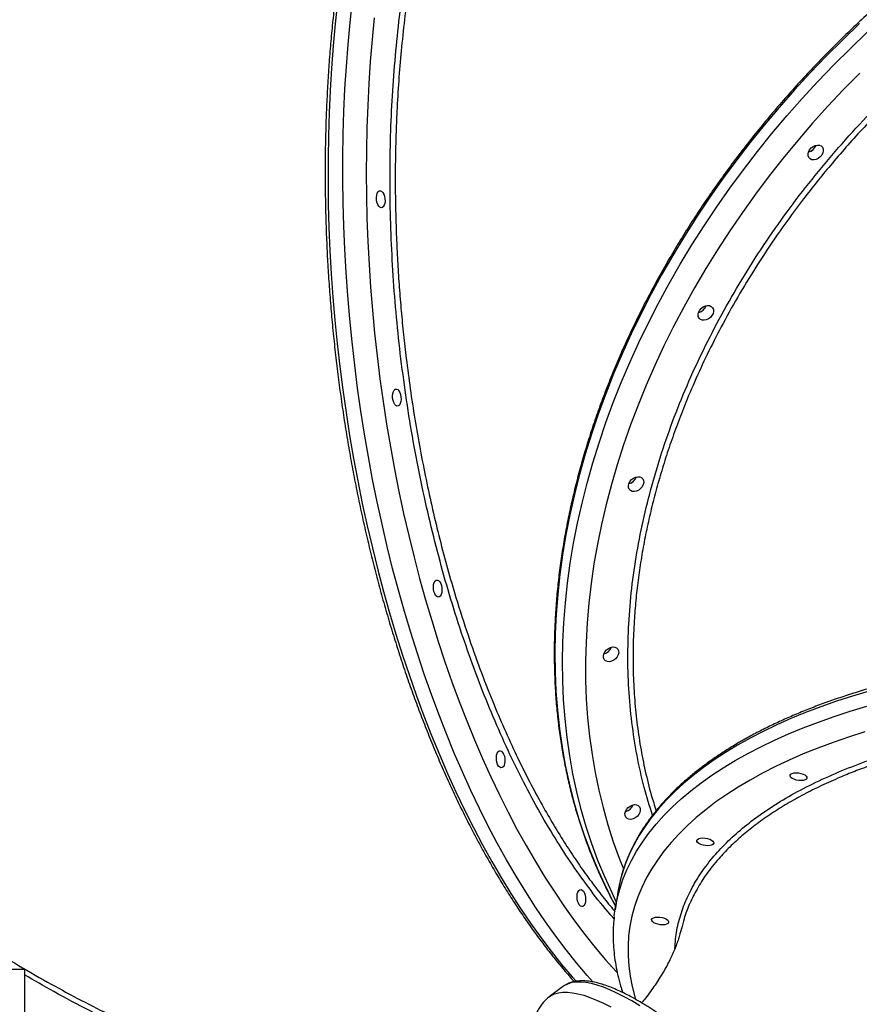
# Model space of a CAD drawing. Units: millimetres. Extents: x 12098 to 27781, y 28004 to 39332.
# Drawn here: x 24421 to 24862, y 34748 to 35265 of the extents above; entities that cross this region are included whole.
import ezdxf

# ---------------------------------------------------------------- set-up
doc = ezdxf.new("R2010")
doc.units = ezdxf.units.MM
doc.header["$LTSCALE"] = 200

msp = doc.modelspace()

# ---------------------------------------------------------------- linework, layer by layer
at = {"color": 7, "linetype": 'Continuous', "lineweight": 25}
for p, q in [((24734.63, 34805.94), (24733.4, 34797.92)), ((24423.48, 34766.61), (24403.48, 34766.61)), ((24423.48, 34766.61), (24423.48, 33846.61)), ((24705.88, 34757.49), (24698.79, 34752.14))]:
    msp.add_line(p, q, dxfattribs=at)
at = {"color": 8, "linetype": 'Continuous', "lineweight": 25, "flags": 128}
for points in [[(24587.81, 35274.02), (24586.57, 35262.61), (24585.51, 35251.08), (24584.62, 35239.45), (24583.9, 35227.72), (24583.36, 35215.9), (24583, 35204), (24582.81, 35192.03), (24582.79, 35180), (24582.95, 35167.92), (24583.29, 35155.8), (24583.8, 35143.66), (24584.49, 35131.49), (24585.35, 35119.32), (24586.39, 35107.15), (24587.6, 35094.99), (24588.98, 35082.85), (24590.53, 35070.74), (24592.25, 35058.68), (24594.14, 35046.67), (24596.2, 35034.71), (24598.42, 35022.83), (24600.8, 35011.04), (24603.35, 34999.33), (24606.05, 34987.72), (24608.91, 34976.23), (24611.92, 34964.85), (24615.09, 34953.61), (24618.4, 34942.5), (24621.86, 34931.54), (24625.47, 34920.74), (24629.21, 34910.11), (24633.09, 34899.65), (24637.11, 34889.37), (24641.26, 34879.29), (24645.53, 34869.4), (24649.93, 34859.73), (24654.45, 34850.27), (24659.08, 34841.04), (24663.83, 34832.04), (24668.68, 34823.28), (24673.64, 34814.77), (24678.7, 34806.51), (24683.86, 34798.52), (24689.11, 34790.79), (24694.44, 34783.33), (24699.86, 34776.16), (24705.36, 34769.27), (24710.93, 34762.68), (24713.09, 34760.22)], [(24721.85, 34759.93), (24718.73, 34763.46), (24713.16, 34770.06), (24707.66, 34776.94), (24702.24, 34784.12), (24696.9, 34791.57), (24691.66, 34799.3), (24686.5, 34807.3), (24681.44, 34815.56), (24676.48, 34824.07), (24671.62, 34832.83), (24666.88, 34841.83), (24662.24, 34851.06), (24657.73, 34860.51), (24653.33, 34870.19), (24649.05, 34880.07), (24644.91, 34890.15), (24640.89, 34900.43), (24637.01, 34910.89), (24633.27, 34921.52), (24629.66, 34932.33), (24626.2, 34943.28), (24622.89, 34954.39), (24619.72, 34965.64), (24616.71, 34977.01), (24613.85, 34988.51), (24611.14, 35000.11), (24608.6, 35011.82), (24606.22, 35023.62), (24604, 35035.5), (24601.94, 35047.45), (24600.05, 35059.46), (24598.33, 35071.53), (24596.78, 35083.64), (24595.4, 35095.77), (24594.19, 35107.93), (24593.15, 35120.11), (24592.29, 35132.28), (24591.6, 35144.44), (24591.09, 35156.59), (24590.75, 35168.7), (24590.59, 35180.78), (24590.6, 35192.81), (24590.79, 35204.78), (24591.16, 35216.68), (24591.7, 35228.5), (24592.42, 35240.23), (24593.31, 35251.87), (24594.37, 35263.4), (24595.61, 35274.8)], [(24607.05, 35265.74), (24605.93, 35254.4), (24604.99, 35242.94), (24604.21, 35231.39), (24603.61, 35219.74), (24603.19, 35208.02), (24602.94, 35196.22), (24602.87, 35184.35), (24602.97, 35172.44), (24603.24, 35160.48), (24603.7, 35148.49), (24604.32, 35136.48), (24605.12, 35124.46), (24606.1, 35112.43), (24607.24, 35100.41), (24608.56, 35088.42), (24610.05, 35076.45), (24611.71, 35064.52), (24613.53, 35052.64), (24615.52, 35040.82), (24617.68, 35029.06), (24620, 35017.39), (24622.48, 35005.81), (24625.12, 34994.32), (24627.91, 34982.94), (24630.86, 34971.68), (24633.97, 34960.55), (24637.22, 34949.56), (24640.61, 34938.71), (24644.15, 34928.02), (24647.83, 34917.49), (24651.65, 34907.13), (24655.6, 34896.96), (24659.69, 34886.98), (24663.9, 34877.2), (24668.23, 34867.62), (24672.68, 34858.27), (24677.25, 34849.13), (24681.94, 34840.23), (24686.73, 34831.56), (24691.62, 34823.14), (24696.62, 34814.98), (24701.71, 34807.07), (24706.89, 34799.43), (24712.16, 34792.07), (24717.52, 34784.98), (24722.95, 34778.18), (24728.45, 34771.68), (24734.03, 34765.46), (24734.52, 34764.93)], [(24861.66, 35262.76), (24852.83, 35254.32), (24844.19, 35245.7), (24835.75, 35236.91), (24827.51, 35227.95), (24819.49, 35218.83), (24811.68, 35209.56), (24804.09, 35200.15), (24796.74, 35190.61), (24789.62, 35180.94), (24782.74, 35171.15), (24776.11, 35161.25), (24769.74, 35151.24), (24763.62, 35141.14), (24757.77, 35130.96), (24752.19, 35120.7), (24746.88, 35110.36), (24741.85, 35099.97), (24737.1, 35089.53), (24732.63, 35079.04), (24728.46, 35068.52), (24724.58, 35057.97), (24720.99, 35047.41), (24717.71, 35036.84), (24714.72, 35026.27), (24712.04, 35015.71), (24709.67, 35005.16), (24707.61, 34994.64), (24705.86, 34984.16), (24704.41, 34973.73), (24703.29, 34963.34), (24702.47, 34953.02), (24701.97, 34942.77), (24701.79, 34932.6), (24701.92, 34922.51), (24702.37, 34912.52), (24703.13, 34902.64), (24704.2, 34892.86), (24705.59, 34883.21), (24707.29, 34873.68), (24709.3, 34864.29), (24711.62, 34855.05), (24714.25, 34845.95), (24717.18, 34837.02), (24720.42, 34828.25), (24723.95, 34819.66), (24727.78, 34811.25), (24731.91, 34803.02), (24733.68, 34799.72)], [(24734.05, 34802.14), (24731.79, 34806.73), (24727.96, 34815.15), (24724.43, 34823.74), (24721.19, 34832.51), (24718.26, 34841.44), (24715.63, 34850.54), (24713.31, 34859.78), (24711.3, 34869.17), (24709.6, 34878.7), (24708.21, 34888.35), (24707.14, 34898.12), (24706.38, 34908.01), (24705.93, 34918), (24705.8, 34928.08), (24705.98, 34938.26), (24706.48, 34948.51), (24707.3, 34958.83), (24708.43, 34969.21), (24709.87, 34979.65), (24711.62, 34990.13), (24713.68, 35000.65), (24716.06, 35011.19), (24718.73, 35021.75), (24721.72, 35032.33), (24725, 35042.9), (24728.59, 35053.46), (24732.47, 35064.01), (24736.64, 35074.53), (24741.11, 35085.02), (24745.86, 35095.46), (24750.89, 35105.85), (24756.2, 35116.18), (24761.78, 35126.44), (24767.63, 35136.63), (24773.75, 35146.73), (24780.13, 35156.73), (24786.75, 35166.63), (24793.63, 35176.42), (24800.75, 35186.1), (24808.1, 35195.64), (24815.69, 35205.05), (24823.5, 35214.32), (24831.52, 35223.43), (24839.76, 35232.39), (24848.2, 35241.18), (24856.84, 35249.8), (24865.67, 35258.24)], [(24861.77, 35236.81), (24853.32, 35228.21), (24845.08, 35219.45), (24837.04, 35210.52), (24829.22, 35201.44), (24821.62, 35192.21), (24814.24, 35182.85), (24807.09, 35173.35), (24800.19, 35163.74), (24793.53, 35154.01), (24787.12, 35144.17), (24780.96, 35134.23), (24775.07, 35124.21), (24769.44, 35114.1), (24764.09, 35103.92), (24759, 35093.68), (24754.2, 35083.38), (24749.68, 35073.04), (24745.45, 35062.66), (24741.51, 35052.25), (24737.87, 35041.82), (24734.52, 35031.37), (24731.47, 35020.93), (24728.72, 35010.49), (24726.28, 35000.07), (24724.15, 34989.67), (24722.33, 34979.31), (24720.81, 34968.98), (24719.61, 34958.71), (24718.72, 34948.5), (24718.15, 34938.35), (24717.88, 34928.28), (24717.94, 34918.3), (24718.3, 34908.41), (24718.99, 34898.62), (24719.98, 34888.94), (24721.29, 34879.37), (24722.91, 34869.94), (24724.83, 34860.64), (24727.07, 34851.48), (24729.62, 34842.47), (24732.46, 34833.62), (24735.61, 34824.93), (24737.8, 34819.44)], [(24866.68, 34912.66), (24857.97, 34910.03), (24849.49, 34907.26), (24841.28, 34904.36), (24833.32, 34901.32), (24825.62, 34898.15), (24818.2, 34894.84), (24811.06, 34891.41), (24804.2, 34887.86), (24797.64, 34884.18), (24791.36, 34880.39), (24785.39, 34876.48), (24779.73, 34872.46), (24774.38, 34868.33), (24769.34, 34864.09), (24764.62, 34859.75), (24760.22, 34855.32), (24756.15, 34850.79), (24752.41, 34846.17), (24749.01, 34841.46), (24745.94, 34836.67), (24743.21, 34831.8), (24740.82, 34826.86), (24738.77, 34821.84), (24737.07, 34816.76), (24736.76, 34815.71)], [(24734, 34801.31), (24734.48, 34803.6), (24735.84, 34808.74), (24737.54, 34813.83), (24739.59, 34818.84), (24741.98, 34823.78), (24744.71, 34828.65), (24747.78, 34833.44), (24751.18, 34838.15), (24754.92, 34842.77), (24758.99, 34847.3), (24763.39, 34851.74), (24768.11, 34856.07), (24773.15, 34860.31), (24778.5, 34864.44), (24784.16, 34868.46), (24790.13, 34872.37), (24796.41, 34876.17), (24802.97, 34879.84), (24809.83, 34883.4), (24816.97, 34886.83), (24824.39, 34890.13), (24832.09, 34893.3), (24840.05, 34896.34), (24848.26, 34899.25), (24856.74, 34902.01), (24865.45, 34904.64)], [(24864.37, 34891.22), (24855.92, 34888.53), (24847.73, 34885.7), (24839.8, 34882.73), (24832.12, 34879.64), (24824.72, 34876.41), (24817.59, 34873.05), (24810.75, 34869.57), (24804.2, 34865.97), (24797.93, 34862.24), (24791.97, 34858.41), (24786.31, 34854.46), (24780.96, 34850.4), (24775.93, 34846.23), (24771.21, 34841.97), (24766.81, 34837.6), (24762.74, 34833.14), (24758.99, 34828.59), (24755.58, 34823.95), (24752.5, 34819.23), (24749.77, 34814.43), (24747.37, 34809.56), (24745.31, 34804.61), (24743.59, 34799.59), (24742.22, 34794.52), (24741.2, 34789.38), (24740.52, 34784.2), (24740.19, 34778.96), (24740.21, 34773.67), (24740.58, 34768.35), (24741.29, 34762.99), (24742.35, 34757.6), (24743.76, 34752.18), (24744.16, 34750.85)], [(24746.39, 34747.55), (24742.2, 34750.04), (24738.19, 34752.27), (24734.37, 34754.21), (24730.73, 34755.88), (24727.29, 34757.26), (24724.04, 34758.37), (24720.99, 34759.19), (24718.13, 34759.73), (24715.48, 34759.99), (24713.03, 34759.97), (24710.79, 34759.66), (24708.75, 34759.07), (24706.95, 34758.2)], [(24698.79, 34752.15), (24699.84, 34752.85), (24701.66, 34753.72), (24703.7, 34754.31), (24705.94, 34754.62), (24708.39, 34754.65), (24711.04, 34754.39), (24713.89, 34753.85), (24716.95, 34753.03), (24720.2, 34751.92), (24723.64, 34750.53), (24727.28, 34748.87), (24731.1, 34746.92)]]:
    msp.add_lwpolyline(points, dxfattribs=at)
at = {"color": 7, "linetype": 'Continuous', "lineweight": 25, "flags": 128}
for points in [[(24841.5, 35198.61), (24842.18, 35197.94), (24842.57, 35197.05), (24842.64, 35196.01), (24842.38, 35194.91), (24841.82, 35193.82), (24841, 35192.85), (24839.99, 35192.07), (24838.87, 35191.54), (24837.73, 35191.31), (24836.66, 35191.39), (24835.75, 35191.78), (24835.07, 35192.45), (24834.68, 35193.34), (24834.61, 35194.37), (24834.86, 35195.48), (24835.42, 35196.56), (24836.24, 35197.53), (24837.25, 35198.32), (24838.37, 35198.84), (24839.52, 35199.08), (24840.59, 35199), (24841.5, 35198.61)], [(24611.52, 35174.22), (24612.03, 35173.31), (24612.42, 35172.19), (24612.65, 35170.94), (24612.7, 35169.67), (24612.57, 35168.48), (24612.26, 35167.46), (24611.81, 35166.69), (24611.26, 35166.25), (24610.63, 35166.16), (24609.99, 35166.44), (24609.39, 35167.05), (24608.88, 35167.95), (24608.49, 35169.08), (24608.26, 35170.32), (24608.21, 35171.6), (24608.34, 35172.79), (24608.65, 35173.81), (24609.09, 35174.57), (24609.65, 35175.02), (24610.28, 35175.1), (24610.92, 35174.83), (24611.52, 35174.22)], [(24783.88, 35114.42), (24784.56, 35113.75), (24784.95, 35112.87), (24785.02, 35111.83), (24784.77, 35110.72), (24784.21, 35109.64), (24783.39, 35108.67), (24782.38, 35107.89), (24781.25, 35107.36), (24780.11, 35107.12), (24779.04, 35107.21), (24778.13, 35107.6), (24777.45, 35108.26), (24777.06, 35109.15), (24776.99, 35110.19), (24777.25, 35111.3), (24777.8, 35112.38), (24778.62, 35113.35), (24779.63, 35114.13), (24780.76, 35114.66), (24781.9, 35114.89), (24782.97, 35114.81), (24783.88, 35114.42)], [(24619.94, 35070.2), (24620.45, 35069.29), (24620.84, 35068.17), (24621.07, 35066.93), (24621.12, 35065.65), (24620.99, 35064.46), (24620.69, 35063.44), (24620.24, 35062.68), (24619.68, 35062.23), (24619.05, 35062.14), (24618.42, 35062.42), (24617.82, 35063.03), (24617.3, 35063.94), (24616.91, 35065.06), (24616.68, 35066.3), (24616.63, 35067.58), (24616.77, 35068.77), (24617.07, 35069.79), (24617.52, 35070.55), (24618.08, 35071), (24618.7, 35071.09), (24619.34, 35070.81), (24619.94, 35070.2)], [(24747.28, 35024.62), (24747.96, 35023.95), (24748.35, 35023.06), (24748.42, 35022.02), (24748.16, 35020.92), (24747.61, 35019.84), (24746.79, 35018.87), (24745.78, 35018.08), (24744.65, 35017.56), (24743.51, 35017.32), (24742.44, 35017.4), (24741.53, 35017.79), (24740.85, 35018.46), (24740.46, 35019.35), (24740.39, 35020.39), (24740.64, 35021.49), (24741.2, 35022.58), (24742.02, 35023.55), (24743.03, 35024.33), (24744.16, 35024.86), (24745.3, 35025.09), (24746.37, 35025.01), (24747.28, 35024.62)], [(24641.39, 34969.99), (24641.91, 34969.09), (24642.3, 34967.96), (24642.52, 34966.72), (24642.57, 34965.44), (24642.44, 34964.25), (24642.14, 34963.23), (24641.69, 34962.47), (24641.13, 34962.02), (24640.51, 34961.94), (24639.87, 34962.21), (24639.27, 34962.82), (24638.76, 34963.73), (24638.37, 34964.85), (24638.14, 34966.1), (24638.09, 34967.37), (24638.22, 34968.56), (24638.52, 34969.58), (24638.97, 34970.35), (24639.53, 34970.79), (24640.15, 34970.88), (24640.79, 34970.6), (24641.39, 34969.99)], [(24734.19, 34935.32), (24734.87, 34934.65), (24735.26, 34933.76), (24735.33, 34932.73), (24735.07, 34931.62), (24734.51, 34930.54), (24733.69, 34929.57), (24732.68, 34928.78), (24731.56, 34928.26), (24730.42, 34928.02), (24729.35, 34928.11), (24728.44, 34928.5), (24727.76, 34929.16), (24727.37, 34930.05), (24727.3, 34931.09), (24727.55, 34932.19), (24728.11, 34933.28), (24728.93, 34934.25), (24729.94, 34935.03), (24731.06, 34935.56), (24732.21, 34935.79), (24733.28, 34935.71), (24734.19, 34935.32)], [(24674.42, 34880.42), (24674.93, 34879.52), (24675.32, 34878.4), (24675.55, 34877.15), (24675.6, 34875.88), (24675.47, 34874.68), (24675.17, 34873.66), (24674.72, 34872.9), (24674.16, 34872.46), (24673.53, 34872.37), (24672.9, 34872.64), (24672.3, 34873.25), (24671.78, 34874.16), (24671.39, 34875.28), (24671.17, 34876.53), (24671.11, 34877.8), (24671.25, 34878.99), (24671.55, 34880.01), (24672, 34880.78), (24672.56, 34881.22), (24673.18, 34881.31), (24673.82, 34881.04), (24674.42, 34880.42)], [(24834.05, 34867.49), (24834.08, 34866.93), (24833.74, 34866.43), (24833.08, 34866.03), (24832.14, 34865.78), (24830.99, 34865.68), (24829.74, 34865.74), (24828.48, 34865.97), (24827.32, 34866.33), (24826.34, 34866.81), (24825.64, 34867.37), (24825.26, 34867.95), (24825.23, 34868.51), (24825.57, 34869.01), (24826.23, 34869.41), (24827.18, 34869.66), (24828.32, 34869.76), (24829.57, 34869.7), (24830.83, 34869.47), (24831.99, 34869.11), (24832.97, 34868.63), (24833.67, 34868.07), (24834.05, 34867.49)], [(24745.49, 34852.61), (24746.17, 34851.94), (24746.56, 34851.05), (24746.63, 34850.01), (24746.38, 34848.91), (24745.82, 34847.83), (24745, 34846.86), (24743.99, 34846.07), (24742.87, 34845.55), (24741.72, 34845.31), (24740.65, 34845.39), (24739.74, 34845.78), (24739.06, 34846.45), (24738.67, 34847.34), (24738.6, 34848.38), (24738.86, 34849.48), (24739.42, 34850.57), (24740.24, 34851.54), (24741.25, 34852.32), (24742.37, 34852.85), (24743.51, 34853.08), (24744.58, 34853), (24745.49, 34852.61)], [(24785.1, 34833.32), (24785.13, 34832.76), (24784.79, 34832.26), (24784.13, 34831.87), (24783.19, 34831.61), (24782.04, 34831.51), (24780.79, 34831.57), (24779.53, 34831.8), (24778.37, 34832.17), (24777.39, 34832.65), (24776.69, 34833.2), (24776.31, 34833.78), (24776.28, 34834.34), (24776.62, 34834.84), (24777.28, 34835.24), (24778.23, 34835.5), (24779.37, 34835.6), (24780.62, 34835.53), (24781.88, 34835.31), (24783.04, 34834.94), (24784.02, 34834.46), (24784.72, 34833.9), (24785.1, 34833.32)], [(24716.76, 34807.6), (24717.28, 34806.69), (24717.67, 34805.57), (24717.89, 34804.32), (24717.95, 34803.05), (24717.81, 34801.86), (24717.51, 34800.84), (24717.06, 34800.07), (24716.5, 34799.63), (24715.88, 34799.54), (24715.24, 34799.82), (24714.64, 34800.43), (24714.13, 34801.33), (24713.74, 34802.45), (24713.51, 34803.7), (24713.46, 34804.97), (24713.59, 34806.17), (24713.89, 34807.19), (24714.34, 34807.95), (24714.9, 34808.4), (24715.53, 34808.48), (24716.16, 34808.21), (24716.76, 34807.6)], [(24732.98, 34794.75), (24733.47, 34798.4), (24734, 34801.31)], [(24761.41, 34791.8), (24761.43, 34791.23), (24761.1, 34790.74), (24760.43, 34790.34), (24759.49, 34790.08), (24758.34, 34789.98), (24757.09, 34790.05), (24755.83, 34790.27), (24754.67, 34790.64), (24753.69, 34791.12), (24752.99, 34791.68), (24752.61, 34792.26), (24752.58, 34792.82), (24752.92, 34793.32), (24753.58, 34793.71), (24754.53, 34793.97), (24755.67, 34794.07), (24756.92, 34794.01), (24758.18, 34793.78), (24759.35, 34793.41), (24760.32, 34792.93), (24761.03, 34792.38), (24761.41, 34791.8)], [(24706.95, 34758.2), (24706.93, 34758.19), (24705.88, 34757.49)]]:
    msp.add_lwpolyline(points, dxfattribs=at)
at = {"color": 7, "linetype": 'Continuous', "lineweight": 25}
for centre, radius, start, end in [((24833.47, 35200.98), 5.73, 284.6393, 338.8042), ((24833.46, 35201), 5.74, 284.843, 338.485), ((24775.86, 35116.8), 5.73, 284.6393, 338.8042), ((24775.85, 35116.81), 5.74, 284.843, 338.485), ((24739.26, 35027), 5.73, 284.6393, 338.8042), ((24739.25, 35027.01), 5.74, 284.843, 338.485), ((24726.16, 34937.7), 5.73, 284.6393, 338.8042), ((24726.15, 34937.71), 5.74, 284.843, 338.485), ((24737.47, 34854.99), 5.73, 284.6393, 338.8042), ((24737.46, 34855), 5.74, 284.843, 338.485), ((24813.71, 34793.8), 80, 164.1051, 171.2698)]:
    msp.add_arc(centre, radius, start, end, dxfattribs=at)
for points, knots in [([(24738.34, 35540.49), (24737.08, 35540.19), (24733.94, 35539.44), (24728.97, 35537.9), (24723.43, 35535.89), (24717.95, 35533.57), (24712.52, 35530.94), (24707.16, 35528.01), (24701.86, 35524.77), (24696.63, 35521.22), (24691.47, 35517.38), (24686.39, 35513.24), (24681.39, 35508.8), (24676.48, 35504.07), (24671.65, 35499.06), (24666.92, 35493.76), (24662.28, 35488.18), (24657.75, 35482.33), (24653.32, 35476.21), (24648.99, 35469.82), (24644.78, 35463.17), (24640.68, 35456.27), (24636.69, 35449.12), (24632.83, 35441.72), (24629.09, 35434.09), (24625.47, 35426.22), (24621.98, 35418.12), (24618.62, 35409.81), (24615.39, 35401.28), (24612.3, 35392.54), (24609.34, 35383.6), (24606.52, 35374.46), (24603.84, 35365.14), (24601.31, 35355.64), (24598.91, 35345.96), (24596.67, 35336.12), (24594.57, 35326.11), (24592.62, 35315.96), (24590.82, 35305.66), (24589.18, 35295.22), (24587.68, 35284.65), (24586.34, 35273.97), (24585.16, 35263.16), (24584.13, 35252.26), (24583.25, 35241.25), (24582.54, 35230.16), (24581.98, 35218.99), (24581.58, 35207.74), (24581.33, 35196.43), (24581.25, 35185.06), (24581.32, 35173.65), (24581.55, 35162.19), (24581.94, 35150.71), (24582.49, 35139.2), (24583.19, 35127.68), (24584.05, 35116.16), (24585.07, 35104.63), (24586.24, 35093.13), (24587.57, 35081.64), (24589.05, 35070.18), (24590.68, 35058.76), (24592.46, 35047.38), (24594.4, 35036.06), (24596.48, 35024.8), (24598.71, 35013.62), (24601.08, 35002.51), (24603.6, 34991.49), (24606.26, 34980.57), (24609.06, 34969.75), (24611.99, 34959.04), (24615.07, 34948.45), (24618.27, 34938), (24621.61, 34927.67), (24625.07, 34917.49), (24628.66, 34907.47), (24632.38, 34897.6), (24636.21, 34887.89), (24640.17, 34878.36), (24644.24, 34869.01), (24648.42, 34859.85), (24652.71, 34850.87), (24657.1, 34842.1), (24661.6, 34833.54), (24666.2, 34825.19), (24670.9, 34817.06), (24675.68, 34809.16), (24680.56, 34801.48), (24685.53, 34794.05), (24689.6, 34788.24), (24692.91, 34783.69), (24696.25, 34779.22), (24700.62, 34773.56), (24705.9, 34767.14), (24709.69, 34762.68), (24711.74, 34760.44), (24711.99, 34760.17)], [0, 0, 0, 0, 0.007345, 0.018256, 0.029175, 0.040101, 0.051038, 0.061985, 0.072944, 0.083914, 0.094895, 0.105886, 0.116886, 0.127894, 0.13891, 0.149931, 0.160958, 0.171988, 0.183022, 0.194058, 0.205095, 0.216134, 0.227174, 0.238213, 0.249252, 0.260291, 0.271329, 0.282367, 0.293403, 0.304439, 0.315473, 0.326507, 0.337539, 0.348571, 0.359601, 0.37063, 0.381659, 0.392686, 0.403713, 0.414739, 0.425763, 0.436788, 0.447811, 0.458834, 0.469856, 0.480878, 0.491899, 0.50292, 0.51394, 0.52496, 0.535979, 0.546999, 0.558018, 0.569036, 0.580055, 0.591074, 0.602092, 0.613111, 0.624129, 0.635148, 0.646166, 0.657185, 0.668204, 0.679223, 0.690242, 0.701262, 0.712282, 0.723302, 0.734323, 0.745344, 0.756366, 0.767388, 0.778411, 0.789435, 0.800459, 0.811484, 0.82251, 0.833537, 0.844565, 0.855594, 0.866623, 0.877654, 0.888686, 0.899719, 0.910753, 0.921788, 0.932824, 0.943862, 0.9549, 0.959542, 0.96535, 0.97639, 0.987431, 0.998473, 1, 1, 1, 1]), ([(24665.1, 35491.5), (24661.5, 35490.67), (24652.81, 35488.66), (24639.12, 35485.12), (24624.03, 35480.93), (24609.06, 35476.43), (24594.21, 35471.64), (24579.5, 35466.57), (24564.91, 35461.2), (24550.47, 35455.55), (24536.16, 35449.61), (24522.01, 35443.39), (24508.01, 35436.89), (24494.16, 35430.11), (24480.47, 35423.07), (24466.95, 35415.75), (24453.61, 35408.16), (24440.43, 35400.31), (24427.43, 35392.19), (24414.62, 35383.82), (24402, 35375.19), (24389.56, 35366.31), (24377.32, 35357.17), (24365.28, 35347.8), (24353.44, 35338.17), (24341.81, 35328.31), (24330.39, 35318.22), (24319.18, 35307.89), (24308.19, 35297.33), (24297.42, 35286.55), (24286.88, 35275.55), (24276.57, 35264.32), (24266.49, 35252.89), (24256.64, 35241.24), (24247.03, 35229.39), (24237.66, 35217.34), (24228.54, 35205.09), (24219.67, 35192.64), (24211.05, 35180), (24203.59, 35168.62), (24199.1, 35161.38), (24197.3, 35158.49)], [0, 0, 0, 0, 0.018677, 0.04517, 0.071623, 0.098036, 0.12441, 0.150746, 0.177046, 0.20331, 0.22954, 0.255737, 0.281902, 0.308037, 0.334143, 0.360223, 0.386276, 0.412306, 0.438314, 0.464301, 0.49027, 0.516222, 0.54216, 0.568084, 0.593997, 0.619901, 0.645798, 0.67169, 0.697579, 0.723465, 0.749352, 0.775241, 0.801133, 0.827032, 0.852939, 0.878855, 0.904783, 0.930725, 0.956682, 0.982657, 1, 1, 1, 1]), ([(25350.64, 35360.24), (25349.91, 35360.73), (25346.77, 35362.84), (25341, 35366.33), (25333.35, 35370.69), (25325.49, 35374.79), (25317.45, 35378.64), (25309.24, 35382.24), (25300.86, 35385.58), (25292.31, 35388.66), (25283.61, 35391.48), (25274.75, 35394.03), (25265.75, 35396.32), (25256.61, 35398.34), (25247.34, 35400.1), (25237.95, 35401.58), (25228.44, 35402.79), (25218.82, 35403.73), (25209.1, 35404.39), (25199.28, 35404.78), (25189.37, 35404.9), (25179.39, 35404.74), (25169.33, 35404.31), (25159.2, 35403.6), (25149.02, 35402.63), (25138.79, 35401.38), (25128.51, 35399.85), (25118.2, 35398.06), (25107.86, 35396), (25097.51, 35393.67), (25087.14, 35391.08), (25076.76, 35388.22), (25066.39, 35385.1), (25056.04, 35381.72), (25045.7, 35378.09), (25035.38, 35374.2), (25025.11, 35370.06), (25014.87, 35365.67), (25004.68, 35361.04), (24994.56, 35356.17), (24984.49, 35351.06), (24974.5, 35345.72), (24964.59, 35340.15), (24954.76, 35334.35), (24945.03, 35328.33), (24935.4, 35322.09), (24925.88, 35315.64), (24916.48, 35308.99), (24907.2, 35302.13), (24898.05, 35295.08), (24889.03, 35287.83), (24880.16, 35280.4), (24871.44, 35272.79), (24862.87, 35265), (24854.47, 35257.04), (24846.24, 35248.92), (24838.18, 35240.64), (24830.3, 35232.21), (24822.61, 35223.64), (24815.11, 35214.93), (24807.81, 35206.08), (24800.72, 35197.11), (24793.83, 35188.02), (24787.16, 35178.82), (24780.7, 35169.51), (24774.47, 35160.1), (24768.47, 35150.6), (24762.7, 35141.02), (24757.17, 35131.36), (24751.88, 35121.63), (24746.84, 35111.84), (24742.05, 35101.99), (24737.5, 35092.1), (24733.22, 35082.16), (24729.19, 35072.19), (24725.43, 35062.19), (24721.93, 35052.17), (24718.7, 35042.15), (24715.75, 35032.12), (24713.06, 35022.09), (24710.65, 35012.07), (24708.51, 35002.08), (24706.66, 34992.11), (24705.08, 34982.17), (24703.78, 34972.27), (24702.77, 34962.42), (24702.04, 34952.63), (24701.59, 34942.9), (24701.43, 34933.25), (24701.55, 34923.67), (24701.95, 34914.17), (24702.63, 34904.77), (24703.6, 34895.47), (24704.85, 34886.27), (24706.39, 34877.18), (24708.2, 34868.22), (24710.29, 34859.38), (24712.66, 34850.68), (24715.3, 34842.11), (24718.21, 34833.69), (24721.4, 34825.43), (24724.85, 34817.32), (24728.59, 34809.38), (24731.53, 34803.52), (24733.31, 34800.35), (24733.67, 34799.71)], [0, 0, 0, 0, 0.002959, 0.012785, 0.022611, 0.032439, 0.042269, 0.0521, 0.061932, 0.071766, 0.081602, 0.091439, 0.101278, 0.111118, 0.120959, 0.130802, 0.140645, 0.15049, 0.160336, 0.170183, 0.180031, 0.189879, 0.199728, 0.209578, 0.219428, 0.229279, 0.23913, 0.248981, 0.258833, 0.268685, 0.278537, 0.288389, 0.298241, 0.308093, 0.317946, 0.327798, 0.33765, 0.347503, 0.357355, 0.367207, 0.377059, 0.386911, 0.396763, 0.406616, 0.416468, 0.426319, 0.436171, 0.446023, 0.455875, 0.465727, 0.475579, 0.48543, 0.495282, 0.505134, 0.514986, 0.524838, 0.53469, 0.544541, 0.554393, 0.564245, 0.574098, 0.58395, 0.593802, 0.603654, 0.613507, 0.623359, 0.633212, 0.643064, 0.652917, 0.66277, 0.672623, 0.682476, 0.692329, 0.702182, 0.712035, 0.721888, 0.731741, 0.741593, 0.751446, 0.761299, 0.771151, 0.781003, 0.790854, 0.800705, 0.810556, 0.820406, 0.830255, 0.840104, 0.849952, 0.859799, 0.869644, 0.879489, 0.889333, 0.899175, 0.909016, 0.918855, 0.928693, 0.938529, 0.948364, 0.958197, 0.968029, 0.977859, 0.987687, 0.997515, 1, 1, 1, 1]), ([(24621.08, 35086.78), (24621.07, 35086.83), (24620.19, 35094.12), (24618.63, 35108.7), (24616.9, 35130.57), (24615.78, 35152.44), (24615.26, 35174.22), (24615.36, 35195.8), (24616.04, 35217.14), (24617.02, 35231.08), (24617.51, 35238.05)], [0, 0, 0, 0, 0.000935, 0.143348, 0.286209, 0.429298, 0.572387, 0.715247, 0.857659, 1, 1, 1, 1]), ([(24653.53, 34941.14), (24651.41, 34947.62), (24647.17, 34960.59), (24641.46, 34980.73), (24636.24, 35001.3), (24631.57, 35022.29), (24627.46, 35043.59), (24623.89, 35065.1), (24622.01, 35079.56), (24621.08, 35086.78)], [0, 0, 0, 0, 0.142701, 0.285209, 0.428165, 0.57135, 0.714535, 0.857491, 1, 1, 1, 1]), ([(25567.58, 34722.73), (25567.4, 34723.22), (25566.6, 34725.49), (25564.87, 34729.54), (25562.38, 34734.87), (25559.55, 34740.2), (25556.42, 34745.53), (25552.99, 34750.86), (25549.26, 34756.18), (25545.23, 34761.48), (25540.91, 34766.77), (25536.3, 34772.04), (25531.4, 34777.29), (25526.22, 34782.5), (25520.76, 34787.68), (25515.03, 34792.82), (25509.02, 34797.93), (25502.76, 34802.99), (25496.23, 34808), (25489.45, 34812.96), (25482.42, 34817.86), (25475.15, 34822.71), (25467.64, 34827.5), (25459.89, 34832.22), (25451.92, 34836.87), (25443.73, 34841.45), (25435.32, 34845.95), (25426.7, 34850.38), (25417.88, 34854.72), (25408.87, 34858.99), (25399.66, 34863.16), (25390.28, 34867.24), (25380.71, 34871.23), (25370.98, 34875.12), (25361.09, 34878.92), (25351.05, 34882.61), (25340.85, 34886.2), (25330.52, 34889.67), (25320.06, 34893.04), (25309.48, 34896.3), (25298.78, 34899.45), (25287.97, 34902.47), (25277.06, 34905.38), (25266.06, 34908.16), (25254.98, 34910.83), (25243.82, 34913.36), (25232.6, 34915.77), (25221.31, 34918.06), (25209.98, 34920.21), (25198.61, 34922.23), (25187.2, 34924.11), (25175.77, 34925.86), (25164.32, 34927.47), (25152.86, 34928.95), (25141.41, 34930.29), (25129.96, 34931.49), (25118.53, 34932.54), (25107.13, 34933.46), (25095.76, 34934.23), (25084.44, 34934.86), (25073.16, 34935.35), (25061.95, 34935.7), (25050.8, 34935.9), (25039.73, 34935.95), (25028.75, 34935.87), (25017.86, 34935.64), (25007.07, 34935.26), (24996.39, 34934.74), (24985.82, 34934.08), (24975.38, 34933.28), (24965.07, 34932.33), (24954.9, 34931.24), (24944.88, 34930.01), (24935.01, 34928.64), (24925.31, 34927.13), (24915.77, 34925.48), (24906.41, 34923.7), (24897.24, 34921.78), (24888.25, 34919.72), (24879.46, 34917.53), (24870.87, 34915.21), (24862.49, 34912.76), (24854.33, 34910.18), (24846.39, 34907.48), (24838.68, 34904.65), (24831.2, 34901.69), (24823.96, 34898.61), (24816.96, 34895.42), (24810.22, 34892.11), (24803.72, 34888.68), (24797.49, 34885.13), (24791.53, 34881.48), (24785.83, 34877.72), (24780.41, 34873.86), (24775.26, 34869.89), (24770.4, 34865.82), (24765.83, 34861.66), (24761.55, 34857.4), (24757.57, 34853.06), (24753.88, 34848.63), (24750.5, 34844.11), (24747.42, 34839.52), (24744.64, 34834.86), (24742.18, 34830.13), (24740.03, 34825.33), (24738.22, 34820.63), (24737.28, 34817.49), (24736.84, 34816)], [0, 0, 0, 0, 0.0026911, 0.0122425, 0.0218077, 0.0313851, 0.0409731, 0.0505701, 0.0601743, 0.0697841, 0.0793983, 0.0890155, 0.0986347, 0.1082552, 0.1178762, 0.127497, 0.1371173, 0.1467366, 0.1563549, 0.1659719, 0.1755877, 0.185202, 0.1948149, 0.2044264, 0.2140366, 0.2236454, 0.2332529, 0.2428591, 0.2524642, 0.2620681, 0.2716709, 0.2812728, 0.2908737, 0.3004737, 0.3100729, 0.3196713, 0.329269, 0.338866, 0.3484625, 0.3580584, 0.3676538, 0.3772487, 0.3868433, 0.3964374, 0.4060313, 0.4156249, 0.4252183, 0.4348114, 0.4444044, 0.4539974, 0.4635902, 0.473183, 0.4827758, 0.4923686, 0.5019616, 0.5115546, 0.5211478, 0.5307411, 0.5403347, 0.5499286, 0.5595228, 0.5691173, 0.5787122, 0.5883076, 0.5979035, 0.6075, 0.617097, 0.6266947, 0.6362931, 0.6458922, 0.6554922, 0.6650931, 0.6746949, 0.6842977, 0.6939016, 0.7035066, 0.7131129, 0.7227204, 0.7323292, 0.7419394, 0.751551, 0.7611641, 0.7707787, 0.7803948, 0.7900123, 0.7996313, 0.8092516, 0.8188731, 0.8284955, 0.8381186, 0.8477419, 0.8573648, 0.8669865, 0.8766062, 0.8862229, 0.8958352, 0.9054418, 0.9150411, 0.9246313, 0.9342108, 0.9437777, 0.9533307, 0.9628685, 0.9723906, 0.9818969, 0.9913885, 1, 1, 1, 1]), ([(24772.64, 34801.26), (24772.54, 34801.06), (24771.22, 34798.44), (24769.69, 34793.95), (24768.64, 34789.61), (24768.21, 34787.81)], [0, 0, 0, 0, 0.046695, 0.602973, 1, 1, 1, 1]), ([(24732.96, 34794.45), (24732.81, 34793), (24732.48, 34789.81), (24732.34, 34784.83), (24732.48, 34779.54), (24732.94, 34774.2), (24733.71, 34768.84), (24734.8, 34763.45), (24736.01, 34758.66), (24736.98, 34755.67), (24737.37, 34754.49)], [0, 0, 0, 0, 0.110718, 0.243369, 0.376196, 0.509327, 0.642871, 0.776918, 0.911529, 1, 1, 1, 1]), ([(24768.11, 34787.83), (24767.96, 34787.18), (24767.62, 34785.76), (24766.9, 34783.3), (24765.99, 34780.56), (24764.89, 34777.68), (24763.62, 34774.7), (24762.17, 34771.61), (24760.53, 34768.43), (24758.69, 34765.17), (24756.66, 34761.84), (24754.43, 34758.45), (24752, 34755.02), (24749.65, 34751.89), (24748, 34749.89), (24747.33, 34749.07)], [0, 0, 0, 0, 0.0781237, 0.1706094, 0.2594118, 0.3450173, 0.4278208, 0.5081499, 0.5862818, 0.6624547, 0.7368752, 0.8097253, 0.8811659, 0.9513406, 1, 1, 1, 1]), ([(25223.22, 34100.15), (25223.22, 34100.36), (25223.22, 34101.66), (25223.02, 34104.29), (25222.6, 34108.03), (25221.95, 34112.01), (25221.11, 34116.2), (25220.08, 34120.61), (25218.84, 34125.22), (25217.42, 34130.04), (25215.8, 34135.07), (25214, 34140.3), (25212, 34145.74), (25209.82, 34151.37), (25207.46, 34157.2), (25204.91, 34163.21), (25202.19, 34169.42), (25199.28, 34175.81), (25196.21, 34182.38), (25192.95, 34189.12), (25189.53, 34196.04), (25185.94, 34203.12), (25182.18, 34210.36), (25178.26, 34217.75), (25174.17, 34225.3), (25169.93, 34232.99), (25165.54, 34240.81), (25161, 34248.77), (25156.3, 34256.86), (25151.47, 34265.07), (25146.49, 34273.4), (25141.38, 34281.83), (25136.13, 34290.37), (25130.76, 34299), (25125.26, 34307.73), (25119.63, 34316.54), (25113.9, 34325.42), (25108.05, 34334.38), (25102.09, 34343.4), (25096.03, 34352.47), (25089.86, 34361.6), (25083.61, 34370.77), (25077.26, 34379.98), (25070.83, 34389.22), (25064.32, 34398.48), (25057.73, 34407.76), (25051.07, 34417.05), (25044.35, 34426.34), (25037.57, 34435.63), (25030.73, 34444.9), (25023.84, 34454.16), (25016.9, 34463.39), (25009.93, 34472.59), (25002.92, 34481.75), (24995.88, 34490.86), (24988.81, 34499.92), (24981.73, 34508.93), (24974.63, 34517.86), (24967.52, 34526.72), (24960.41, 34535.51), (24953.31, 34544.21), (24946.21, 34552.81), (24939.12, 34561.32), (24932.05, 34569.72), (24925, 34578.01), (24917.98, 34586.19), (24911, 34594.23), (24904.05, 34602.15), (24897.15, 34609.94), (24890.3, 34617.58), (24883.5, 34625.08), (24876.76, 34632.42), (24870.08, 34639.6), (24863.48, 34646.63), (24856.94, 34653.48), (24850.49, 34660.16), (24844.12, 34666.66), (24837.84, 34672.98), (24831.65, 34679.11), (24825.55, 34685.04), (24819.56, 34690.78), (24813.68, 34696.32), (24807.9, 34701.65), (24802.24, 34706.78), (24796.7, 34711.69), (24791.27, 34716.39), (24785.98, 34720.86), (24780.81, 34725.11), (24775.78, 34729.14), (24770.88, 34732.94), (24766.12, 34736.5), (24761.5, 34739.83), (24757.02, 34742.93), (24752.69, 34745.78), (24748.51, 34748.4), (24744.47, 34750.77), (24740.59, 34752.9), (24736.85, 34754.77), (24733.27, 34756.4), (24729.83, 34757.77), (24726.54, 34758.89), (24723.4, 34759.74), (24720.41, 34760.32), (24717.57, 34760.61), (24714.9, 34760.62), (24712.41, 34760.33), (24710.13, 34759.74), (24708.41, 34759.08), (24707.52, 34758.52), (24707.25, 34758.36)], [0, 0, 0, 0, 0.001806, 0.011488, 0.021156, 0.030801, 0.04042, 0.050014, 0.059587, 0.069141, 0.078678, 0.088201, 0.097713, 0.107214, 0.116708, 0.126193, 0.135673, 0.145147, 0.154617, 0.164083, 0.173545, 0.183004, 0.192461, 0.201915, 0.211367, 0.220817, 0.230266, 0.239713, 0.249159, 0.258604, 0.268048, 0.277491, 0.286933, 0.296374, 0.305815, 0.315255, 0.324694, 0.334133, 0.343572, 0.35301, 0.362448, 0.371886, 0.381323, 0.39076, 0.400197, 0.409633, 0.41907, 0.428506, 0.437942, 0.447379, 0.456815, 0.466251, 0.475687, 0.485123, 0.494559, 0.503995, 0.513432, 0.522868, 0.532304, 0.541741, 0.551178, 0.560615, 0.570052, 0.57949, 0.588927, 0.598366, 0.607804, 0.617243, 0.626683, 0.636123, 0.645563, 0.655004, 0.664446, 0.673889, 0.683333, 0.692778, 0.702223, 0.71167, 0.721119, 0.730568, 0.74002, 0.749474, 0.75893, 0.768388, 0.777849, 0.787314, 0.796782, 0.806254, 0.815732, 0.825215, 0.834705, 0.844202, 0.853709, 0.863227, 0.872757, 0.882302, 0.891865, 0.901448, 0.911054, 0.920686, 0.930344, 0.940024, 0.949712, 0.959367, 0.968927, 0.978307, 0.987429, 0.996264, 1, 1, 1, 1]), ([(24698.81, 34752.13), (24698.69, 34752.05), (24697.87, 34751.49), (24696.54, 34750.22), (24694.88, 34748.34), (24693.45, 34746.24), (24692.24, 34743.94), (24691.24, 34741.42), (24690.45, 34738.66), (24689.88, 34735.64), (24689.54, 34732.34), (24689.43, 34728.76), (24689.57, 34724.91), (24689.95, 34720.83), (24690.56, 34716.56), (24691.41, 34712.08), (24692.1, 34708.89), (24692.55, 34707.13), (24692.59, 34707)], [0, 0, 0, 0, 0.010272, 0.067479, 0.124749, 0.182926, 0.242937, 0.305669, 0.371904, 0.442146, 0.516381, 0.593909, 0.673519, 0.753981, 0.834317, 0.914147, 0.993388, 1, 1, 1, 1])]:
    msp.add_open_spline(points, degree=3, knots=knots, dxfattribs=at)
at = {"color": 8, "linetype": 'Continuous', "lineweight": 25}
for points, knots in [([(24617.51, 35238.05), (24618.12, 35244.97), (24619.33, 35258.82), (24621.92, 35279.07), (24625.05, 35298.85), (24628.77, 35318.05), (24633.05, 35336.6), (24637.91, 35354.46), (24643.32, 35371.61), (24649.26, 35388), (24655.7, 35403.57), (24662.62, 35418.23), (24669.99, 35431.93), (24677.81, 35444.63), (24686.07, 35456.32), (24694.73, 35466.99), (24703.75, 35476.58), (24713.09, 35485.05), (24722.72, 35492.36), (24732.63, 35498.47), (24742.8, 35503.4), (24753.2, 35507.14), (24763.78, 35509.69), (24774.49, 35510.97), (24783.85, 35511.18), (24789.65, 35510.46), (24791.82, 35510.19)], [0, 0, 0, 0, 0.042399, 0.084865, 0.127332, 0.16973, 0.211996, 0.254258, 0.296654, 0.339117, 0.38158, 0.423976, 0.466238, 0.508496, 0.550888, 0.593347, 0.635806, 0.678197, 0.720456, 0.762712, 0.805101, 0.847558, 0.890015, 0.932404, 0.97466, 1, 1, 1, 1]), ([(24755.51, 35505.2), (24754.44, 35504.89), (24751.17, 35503.96), (24744.38, 35501.35), (24735.19, 35497), (24726.04, 35491.36), (24718.22, 35485.61), (24711.87, 35480.3), (24705.86, 35474.68), (24700.17, 35468.79), (24694.61, 35462.45), (24688.03, 35454.22), (24680.57, 35443.72), (24673.34, 35432), (24667.32, 35421.06), (24662.55, 35411.54), (24658.12, 35401.93), (24654.03, 35392.27), (24650.13, 35382.26), (24645.64, 35369.67), (24640.74, 35354.24), (24635.74, 35335.86), (24631.48, 35317.45), (24627.92, 35299.17), (24625.11, 35281.79), (24622.86, 35264.87), (24621.14, 35248.81), (24619.81, 35232.76), (24619.06, 35220.08), (24618.55, 35208.58), (24618.23, 35198.29), (24618.05, 35185.97), (24618.08, 35173.7), (24618.3, 35161.47), (24618.72, 35149.18), (24619.33, 35136.82), (24620.15, 35124.44), (24621.17, 35112.01), (24622.37, 35099.57), (24623.34, 35091.29), (24623.82, 35087.15)], [0, 0, 0, 0, 0.011347, 0.034764, 0.073257, 0.111882, 0.137541, 0.163238, 0.186538, 0.209838, 0.233256, 0.256674, 0.295169, 0.333796, 0.359457, 0.385157, 0.408459, 0.431762, 0.455182, 0.478602, 0.517101, 0.555732, 0.593278, 0.627635, 0.662085, 0.691687, 0.721349, 0.7495, 0.777704, 0.78845, 0.809945, 0.831464, 0.85237, 0.873297, 0.89432, 0.915343, 0.936453, 0.957562, 0.97877, 1, 1, 1, 1]), ([(24740.72, 34950.18), (24740.73, 34950.22), (24741.11, 34956.4), (24742.27, 34968.82), (24745.1, 34987.61), (24749.02, 35006.55), (24754, 35025.56), (24760.02, 35044.55), (24767.07, 35063.45), (24775.17, 35082.24), (24784.27, 35100.88), (24794.34, 35119.33), (24805.34, 35137.49), (24817.2, 35155.29), (24829.91, 35172.65), (24843.46, 35189.55), (24857.8, 35205.96), (24872.9, 35221.84), (24888.67, 35237.12), (24905.04, 35251.72), (24921.98, 35265.59), (24939.45, 35278.69), (24957.43, 35291.02), (24975.84, 35302.55), (24994.61, 35313.22), (25013.65, 35322.98), (25032.9, 35331.79), (25052.33, 35339.63), (25071.91, 35346.49), (25091.57, 35352.36), (25111.23, 35357.22), (25130.79, 35361.04), (25150.18, 35363.81), (25169.38, 35365.49), (25188.36, 35366.11), (25207.05, 35365.66), (25225.37, 35364.17), (25243.24, 35361.62), (25260.6, 35358.03), (25277.4, 35353.37), (25293.63, 35347.67), (25309.25, 35340.96), (25324.18, 35333.28), (25338.35, 35324.65), (25351.71, 35315.1), (25364.22, 35304.63), (25375.89, 35293.26), (25386.64, 35281.03), (25395.83, 35269.08), (25400.96, 35260.88), (25403.2, 35257.31)], [0, 0, 0, 0, 0.00014, 0.021473, 0.042873, 0.064307, 0.085742, 0.107142, 0.128474, 0.149797, 0.171186, 0.192609, 0.214033, 0.235422, 0.256744, 0.278064, 0.299452, 0.320874, 0.342296, 0.363683, 0.385004, 0.406322, 0.427708, 0.449127, 0.470547, 0.491933, 0.513251, 0.534568, 0.555953, 0.577371, 0.59879, 0.620175, 0.641492, 0.662809, 0.684193, 0.705611, 0.727029, 0.748413, 0.76973, 0.791047, 0.812431, 0.83385, 0.855268, 0.876652, 0.897969, 0.919287, 0.940671, 0.96209, 0.983509, 1, 1, 1, 1]), ([(25340.5, 35320.15), (25338.14, 35321.74), (25332.78, 35325.37), (25324, 35330.54), (25314.69, 35335.51), (25305.53, 35339.87), (25296.59, 35343.7), (25287.41, 35347.2), (25275.49, 35351.22), (25262.75, 35354.76), (25249.2, 35357.74), (25237.6, 35359.78), (25225.78, 35361.36), (25214.28, 35362.43), (25203.17, 35363.05), (25192.47, 35363.29), (25181.64, 35363.18), (25167.76, 35362.59), (25153.2, 35361.32), (25138, 35359.3), (25125.17, 35357.15), (25112.27, 35354.53), (25099.89, 35351.59), (25088.07, 35348.41), (25076.82, 35345.03), (25065.56, 35341.32), (25051.29, 35336.19), (25036.55, 35330.25), (25021.41, 35323.46), (25008.79, 35317.36), (24996.27, 35310.84), (24984.4, 35304.22), (24973.21, 35297.59), (24962.67, 35290.98), (24952.26, 35284.09), (24939.2, 35274.98), (24925.95, 35265.05), (24912.57, 35254.26), (24901.59, 35244.9), (24890.85, 35235.21), (24880.84, 35225.66), (24871.53, 35216.32), (24862.9, 35207.22), (24854.5, 35197.92), (24844.13, 35185.88), (24832.46, 35171.33), (24819.82, 35154.1), (24808.72, 35137.55), (24798.77, 35121.32), (24790.2, 35106.03), (24782.54, 35091.08), (24775.8, 35076.65), (24770.95, 35065.19), (24766.92, 35054.95), (24763.55, 35045.83), (24759.89, 35034.96), (24756.6, 35024.17), (24753.68, 35013.48), (24751.1, 35002.79), (24748.85, 34992.09), (24746.95, 34981.4), (24745.41, 34970.73), (24744.19, 34960.1), (24743.68, 34953.07), (24743.42, 34949.55)], [0, 0, 0, 0, 0.012622, 0.028732, 0.044842, 0.058808, 0.072774, 0.086798, 0.100823, 0.126164, 0.142184, 0.158205, 0.174315, 0.190425, 0.20439, 0.218356, 0.232381, 0.246406, 0.271746, 0.287767, 0.303788, 0.319898, 0.336008, 0.349974, 0.363941, 0.377966, 0.391991, 0.417332, 0.433353, 0.449375, 0.465486, 0.481597, 0.495564, 0.509531, 0.523556, 0.537582, 0.562924, 0.578948, 0.594971, 0.611084, 0.627196, 0.641164, 0.655132, 0.66916, 0.683187, 0.708531, 0.732083, 0.755704, 0.776691, 0.797727, 0.816673, 0.835656, 0.854159, 0.86121, 0.875312, 0.889429, 0.903159, 0.916889, 0.930674, 0.94446, 0.958316, 0.972172, 0.986086, 1, 1, 1, 1]), ([(24185.95, 35134.81), (24185.79, 35134.39), (24184.67, 35131.43), (24183, 35125.71), (24181.06, 35117.79), (24179.65, 35109.81), (24178.67, 35101.82), (24178.13, 35093.65), (24178.01, 35085.61), (24178.27, 35077.76), (24178.86, 35070.12), (24179.78, 35062.36), (24181.12, 35053.98), (24182.96, 35044.95), (24185.34, 35035.49), (24188.1, 35026.12), (24191.21, 35016.87), (24194.75, 35007.53), (24198.54, 34998.48), (24202.53, 34989.75), (24206.67, 34981.35), (24211.12, 34972.91), (24216.2, 34963.89), (24221.96, 34954.3), (24228.35, 34944.37), (24234.99, 34934.67), (24241.84, 34925.2), (24249.05, 34915.75), (24256.32, 34906.7), (24263.59, 34898.07), (24270.82, 34889.85), (24278.3, 34881.69), (24286.54, 34873.05), (24295.58, 34863.98), (24305.26, 34854.7), (24315.02, 34845.76), (24324.84, 34837.13), (24334.92, 34828.64), (24344.85, 34820.62), (24354.58, 34813.06), (24364.08, 34805.95), (24373.75, 34798.98), (24386.07, 34790.41), (24400.86, 34780.66), (24418.24, 34769.92), (24434.99, 34760.23), (24451.38, 34751.34), (24466.98, 34743.4), (24482.39, 34736.05), (24494.39, 34730.69), (24505.17, 34726.09), (24514.72, 34722.19), (24526.09, 34717.79), (24537.36, 34713.68), (24548.53, 34709.84), (24559.71, 34706.26), (24570.88, 34702.91), (24582.03, 34699.83), (24592.98, 34697.03), (24600.16, 34695.4), (24603.68, 34694.61)], [0, 0, 0, 0, 0.003048, 0.021623, 0.040224, 0.057629, 0.075034, 0.092525, 0.110015, 0.125472, 0.14093, 0.156447, 0.171963, 0.190539, 0.20914, 0.226545, 0.243951, 0.261441, 0.278932, 0.29439, 0.309847, 0.325365, 0.340882, 0.359458, 0.37806, 0.395467, 0.412873, 0.430364, 0.447855, 0.463314, 0.478773, 0.494291, 0.509809, 0.528387, 0.546991, 0.564399, 0.581807, 0.5993, 0.616793, 0.632253, 0.647713, 0.663232, 0.678752, 0.706077, 0.731921, 0.757834, 0.781004, 0.804223, 0.825949, 0.847716, 0.855897, 0.872259, 0.888639, 0.90456, 0.920498, 0.936501, 0.952504, 0.968573, 0.984641, 1, 1, 1, 1]), ([(24623.82, 35087.15), (24624.5, 35081.83), (24625.86, 35071.18), (24628.32, 35055.28), (24631.07, 35039.43), (24634.18, 35023.62), (24637.61, 35007.91), (24641.37, 34992.31), (24645.47, 34976.88), (24650.37, 34959.98), (24656, 34942.37), (24662.45, 34924.18), (24668.81, 34907.86), (24675.2, 34892.82), (24681.43, 34879.26), (24687.81, 34866.37), (24694.12, 34854.55), (24700.42, 34843.53), (24706.5, 34833.61), (24712.53, 34824.4), (24718.49, 34815.84), (24724.59, 34807.71), (24729.56, 34801.33), (24732.56, 34797.95), (24733.43, 34796.96)], [0, 0, 0, 0, 0.045596, 0.091271, 0.137292, 0.183393, 0.22997, 0.276631, 0.32365, 0.370754, 0.433548, 0.491006, 0.548623, 0.598133, 0.647743, 0.694829, 0.742003, 0.784852, 0.827766, 0.866678, 0.90559, 0.9447, 0.98381, 1, 1, 1, 1]), ([(24753.06, 34847.46), (24751.54, 34852.31), (24748.33, 34862.55), (24744.76, 34878.85), (24742.05, 34896.12), (24740.47, 34913.82), (24739.89, 34931.82), (24740.45, 34944.06), (24740.72, 34950.18)], [0, 0, 0, 0, 0.152867, 0.322292, 0.491987, 0.661682, 0.831106, 1, 1, 1, 1]), ([(24743.42, 34949.55), (24743.2, 34945.04), (24742.75, 34936.01), (24742.83, 34922.64), (24743.47, 34909.38), (24744.75, 34896.27), (24746.63, 34883.3), (24749.17, 34870.55), (24751.91, 34859.35), (24754.07, 34852.56), (24754.94, 34849.82)], [0, 0, 0, 0, 0.128327, 0.25725, 0.386397, 0.5167, 0.647234, 0.778941, 0.910888, 1, 1, 1, 1]), ([(24732.84, 34793.19), (24731.69, 34794.48), (24727.17, 34799.55), (24719.52, 34809.46), (24709.94, 34822.88), (24700.7, 34837.28), (24691.82, 34852.56), (24683.31, 34868.72), (24675.19, 34885.72), (24667.5, 34903.51), (24660.21, 34921.93), (24655.76, 34934.74), (24653.53, 34941.14)], [0, 0, 0, 0, 0.036461, 0.14359, 0.250718, 0.357675, 0.464294, 0.571096, 0.678235, 0.785547, 0.892859, 1, 1, 1, 1]), ([(24848.95, 34869.43), (24848.98, 34869.44), (24853.45, 34871.36), (24862.68, 34875.04), (24877.39, 34880.1), (24892.9, 34884.67), (24909.49, 34888.82), (24927.09, 34892.51), (24945.47, 34895.66), (24964.2, 34898.2), (24983.19, 34900.18), (25002.68, 34901.62), (25022.97, 34902.55), (25044.02, 34902.91), (25065.43, 34902.69), (25086.75, 34901.9), (25107.91, 34900.59), (25129.2, 34898.74), (25150.92, 34896.33), (25173.02, 34893.32), (25195.04, 34889.75), (25216.55, 34885.72), (25237.5, 34881.27), (25258.19, 34876.35), (25278.89, 34870.87), (25299.54, 34864.82), (25319.69, 34858.32), (25338.97, 34851.5), (25357.35, 34844.41), (25375.1, 34836.95), (25392.46, 34829.03), (25409.33, 34820.63), (25425.35, 34811.92), (25440.22, 34803.08), (25453.96, 34794.15), (25466.77, 34785.01), (25478.83, 34775.53), (25490.03, 34765.73), (25500.1, 34755.79), (25508.89, 34745.92), (25516.44, 34736.16), (25522.87, 34726.37), (25528.26, 34716.4), (25532.52, 34706.3), (25535.52, 34696.26), (25537.23, 34686.48), (25537.74, 34676.98), (25537.09, 34667.63), (25535.11, 34658.33), (25533.24, 34651.95), (25531.63, 34648.72), (25531.54, 34648.53)], [0, 0, 0, 0, 0.000139, 0.021054, 0.041969, 0.063045, 0.083798, 0.105787, 0.127777, 0.148681, 0.169585, 0.190489, 0.211394, 0.233372, 0.25535, 0.276252, 0.297155, 0.318057, 0.33896, 0.360937, 0.382913, 0.403814, 0.424714, 0.445614, 0.466515, 0.48849, 0.510465, 0.531364, 0.552263, 0.573162, 0.594061, 0.616035, 0.638009, 0.658908, 0.679807, 0.700705, 0.721604, 0.743578, 0.765551, 0.78645, 0.807349, 0.828248, 0.849147, 0.87112, 0.893094, 0.913994, 0.934893, 0.955792, 0.976691, 0.998666, 1, 1, 1, 1]), ([(25535.26, 34678.5), (25535.17, 34680.26), (25534.99, 34683.78), (25534.25, 34689.12), (25533.1, 34694.85), (25531.41, 34700.96), (25529.15, 34707.33), (25526.46, 34713.58), (25523.37, 34719.72), (25519.82, 34725.87), (25515.97, 34731.79), (25511.88, 34737.46), (25507.62, 34742.88), (25503.01, 34748.3), (25497.74, 34754.05), (25491.72, 34760.13), (25485.02, 34766.37), (25478.05, 34772.43), (25470.82, 34778.3), (25463.19, 34784.12), (25455.48, 34789.64), (25447.75, 34794.88), (25440.06, 34799.83), (25432.08, 34804.72), (25423.28, 34809.85), (25413.61, 34815.2), (25403.23, 34820.62), (25392.76, 34825.79), (25382.21, 34830.74), (25371.36, 34835.57), (25360.66, 34840.08), (25350.16, 34844.29), (25339.91, 34848.21), (25329.46, 34852.02), (25318.12, 34855.95), (25305.88, 34859.97), (25293, 34863.95), (25280.2, 34867.66), (25267.52, 34871.13), (25254.68, 34874.42), (25242.19, 34877.41), (25230.11, 34880.12), (25218.44, 34882.57), (25206.7, 34884.87), (25194.11, 34887.15), (25180.68, 34889.39), (25166.74, 34891.48), (25153.07, 34893.32), (25139.68, 34894.91), (25126.29, 34896.29), (25113.42, 34897.43), (25101.12, 34898.33), (25089.36, 34899.02), (25077.64, 34899.56), (25063.03, 34900.01), (25045.99, 34900.2), (25026.67, 34899.93), (25008.68, 34899.22), (24991.66, 34898.12), (24975.96, 34896.71), (24960.94, 34895), (24949.58, 34893.41), (24939.59, 34891.83), (24930.91, 34890.32), (24920.81, 34888.36), (24911.04, 34886.23), (24901.58, 34883.97), (24892.37, 34881.53), (24883.39, 34878.92), (24874.68, 34876.16), (24866.23, 34873.22), (24858.04, 34870.14), (24852.82, 34867.95), (24850.22, 34866.86)], [0, 0, 0, 0, 0.012575, 0.025198, 0.037821, 0.052931, 0.068063, 0.082221, 0.09638, 0.110608, 0.124836, 0.13741, 0.149985, 0.162608, 0.17523, 0.190341, 0.205472, 0.219631, 0.233789, 0.248017, 0.262245, 0.274819, 0.287394, 0.300016, 0.312639, 0.32775, 0.342881, 0.35704, 0.371199, 0.385427, 0.399655, 0.41223, 0.424805, 0.437428, 0.450051, 0.465162, 0.480294, 0.494454, 0.508614, 0.522843, 0.537071, 0.549647, 0.562222, 0.574846, 0.587469, 0.602582, 0.617716, 0.631877, 0.646038, 0.660268, 0.674498, 0.687075, 0.699651, 0.712276, 0.724901, 0.747129, 0.768153, 0.789232, 0.80808, 0.826969, 0.844643, 0.86235, 0.869004, 0.882315, 0.895639, 0.908591, 0.921556, 0.934574, 0.947592, 0.960664, 0.973735, 0.986861, 1, 1, 1, 1]), ([(24764.82, 34777.57), (24764.89, 34779.24), (24765.09, 34784.04), (24766.71, 34791.81), (24769.59, 34800.82), (24773.76, 34809.73), (24779.2, 34818.5), (24785.89, 34826.98), (24793.63, 34835), (24802.33, 34842.54), (24812.08, 34849.72), (24823.07, 34856.63), (24835.24, 34863.27), (24844.38, 34867.37), (24848.95, 34869.43)], [0, 0, 0, 0, 0.04545, 0.130691, 0.216593, 0.301171, 0.390815, 0.480459, 0.565593, 0.650727, 0.735862, 0.820996, 0.910498, 1, 1, 1, 1]), ([(24850.22, 34866.86), (24846.95, 34865.41), (24840.4, 34862.5), (24831.24, 34857.83), (24822.56, 34852.92), (24814.42, 34847.75), (24806.84, 34842.34), (24799.83, 34836.69), (24793.44, 34830.81), (24787.15, 34824.15), (24781.35, 34816.82), (24776.28, 34809.01), (24773.82, 34803.78), (24772.64, 34801.26)], [0, 0, 0, 0, 0.084524, 0.169194, 0.25444, 0.339835, 0.425996, 0.512312, 0.59922, 0.686286, 0.797417, 0.902523, 1, 1, 1, 1]), ([(24591.42, 34694.61), (24586.41, 34695.86), (24574.95, 34698.71), (24556.95, 34704.09), (24537.13, 34710.68), (24516.98, 34718.18), (24496.84, 34726.48), (24477.12, 34735.37), (24457.91, 34744.8), (24439.98, 34754.23), (24428.62, 34760.79), (24423.48, 34763.76)], [0, 0, 0, 0, 0.089702, 0.205424, 0.319373, 0.440109, 0.560845, 0.675623, 0.7904, 0.905177, 1, 1, 1, 1])]:
    msp.add_open_spline(points, degree=3, knots=knots, dxfattribs=at)

doc.saveas('drawing.dxf')
